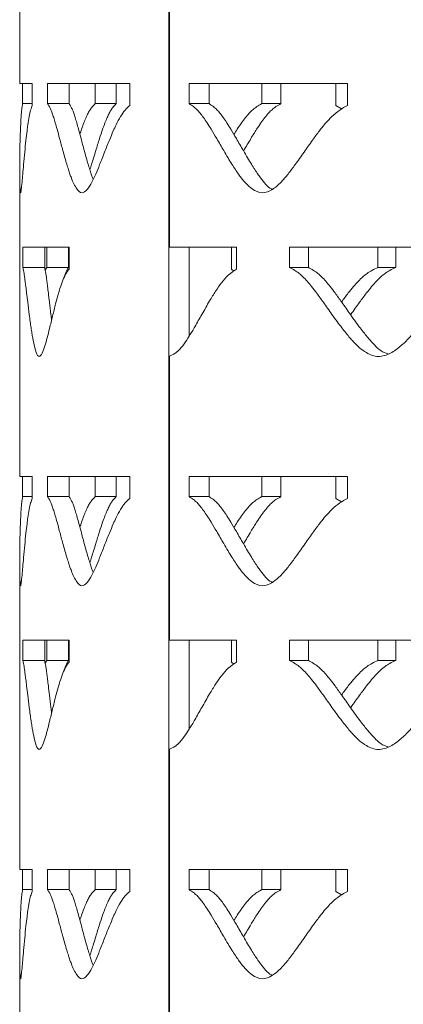
# Model space of a CAD drawing. Units: inches. Extents: x -250 to 601, y 0 to 330.
# Drawn here: x 21 to 21, y 240 to 242 of the extents above; entities that cross this region are included whole.
import ezdxf

# ---------------------------------------------------------------- set-up
doc = ezdxf.new("R2010")
doc.units = ezdxf.units.IN
doc.header["$MEASUREMENT"] = 0

msp = doc.modelspace()

# ---------------------------------------------------------------- linework, layer by layer
at = {"color": 7, "linetype": 'Continuous', "lineweight": 5}
for p, q in [((20.78297, 244.96179), (20.78297, 233.38243)), ((20.51579, 241.81397), (20.51579, 241.44401)), ((20.78372, 241.15086), (20.78372, 241.65924)), ((20.5382, 241.44401), (20.51579, 241.44401)), ((20.52104, 241.44401), (20.52104, 241.40804)), ((20.5382, 241.40492), (20.5382, 241.44401)), ((20.71296, 241.44401), (20.56578, 241.44401)), ((20.56578, 241.44401), (20.56578, 241.40804)), ((20.60431, 241.44401), (20.60431, 241.40804)), ((20.65097, 241.44401), (20.65097, 241.40804)), ((20.68856, 241.44401), (20.68856, 241.40804)), ((20.71296, 241.40492), (20.71296, 241.44401)), ((21.10281, 241.44401), (20.81932, 241.44401)), ((20.81932, 241.44401), (20.81932, 241.40804)), ((20.85503, 241.44401), (20.85503, 241.40804)), ((20.94912, 241.44401), (20.94912, 241.40804)), ((20.98339, 241.44401), (20.98339, 241.40804)), ((21.08154, 241.40492), (21.08154, 241.44401)), ((21.10281, 241.40492), (21.10281, 241.44401)), ((20.52104, 241.40804), (20.5382, 241.40804)), ((20.56578, 241.40804), (20.60431, 241.40804)), ((20.65097, 241.40804), (20.68856, 241.40804)), ((20.81932, 241.40804), (20.85503, 241.40804)), ((20.94912, 241.40804), (20.98339, 241.40804)), ((21.09194, 241.39856), (21.08154, 241.40492)), ((20.51579, 241.28957), (20.51579, 241.15086)), ((20.51579, 241.15086), (20.51579, 241.15086)), ((20.51579, 241.11177), (20.51579, 241.15086)), ((20.60419, 241.15086), (20.52151, 241.15086)), ((20.52151, 241.15086), (20.52151, 241.11489)), ((20.56054, 241.15086), (20.56054, 241.11489)), ((20.56438, 241.15086), (20.56438, 241.11489)), ((20.60292, 241.15086), (20.60292, 241.11489)), ((20.60419, 241.11177), (20.60419, 241.15086)), ((20.90415, 241.15086), (20.78372, 241.15086)), ((20.81909, 241.15086), (20.81909, 240.99163)), ((20.89475, 241.11177), (20.89475, 241.15086)), ((20.90415, 241.11177), (20.90415, 241.15086)), ((21.33802, 241.15086), (20.99875, 241.15086)), ((20.99875, 241.15086), (20.99875, 241.11489)), ((21.03247, 241.15086), (21.03247, 241.11489)), ((21.15695, 241.15086), (21.15695, 241.11489)), ((21.18891, 241.15086), (21.18891, 241.11489)), ((20.52151, 241.11489), (20.56054, 241.11489)), ((20.56438, 241.11489), (20.56156, 241.10993)), ((20.56438, 241.11489), (20.60292, 241.11489)), ((20.99875, 241.11489), (21.03247, 241.11489)), ((21.15695, 241.11489), (21.18891, 241.11489)), ((20.5158, 241.11042), (20.51579, 241.11177)), ((20.51579, 241.11042), (20.51579, 240.74045)), ((20.89937, 241.10832), (20.89475, 241.11177)), ((20.78372, 240.4473), (20.78372, 240.95569)), ((20.5382, 240.74045), (20.51579, 240.74045)), ((20.52104, 240.74045), (20.52104, 240.70449)), ((20.5382, 240.70137), (20.5382, 240.74045)), ((20.71296, 240.74045), (20.56578, 240.74045)), ((20.56578, 240.74045), (20.56578, 240.70449)), ((20.60431, 240.74045), (20.60431, 240.70449)), ((20.65097, 240.74045), (20.65097, 240.70449)), ((20.68856, 240.74045), (20.68856, 240.70449)), ((20.71296, 240.70137), (20.71296, 240.74045)), ((21.10281, 240.74045), (20.81932, 240.74045)), ((20.81932, 240.74045), (20.81932, 240.70449)), ((20.85503, 240.74045), (20.85503, 240.70449)), ((20.94912, 240.74045), (20.94912, 240.70449)), ((20.98339, 240.74045), (20.98339, 240.70449)), ((21.08154, 240.70137), (21.08154, 240.74045)), ((21.10281, 240.70137), (21.10281, 240.74045)), ((20.52104, 240.70449), (20.5382, 240.70449)), ((20.56578, 240.70449), (20.60431, 240.70449)), ((20.65097, 240.70449), (20.68856, 240.70449)), ((20.81932, 240.70449), (20.85503, 240.70449)), ((20.94912, 240.70449), (20.98339, 240.70449)), ((21.09194, 240.69501), (21.08154, 240.70137)), ((20.51579, 240.58601), (20.51579, 240.4473)), ((20.51579, 240.4473), (20.51579, 240.4473)), ((20.51579, 240.40822), (20.51579, 240.4473)), ((20.60419, 240.4473), (20.52151, 240.4473)), ((20.52151, 240.4473), (20.52151, 240.41134)), ((20.56054, 240.4473), (20.56054, 240.41134)), ((20.56438, 240.4473), (20.56438, 240.41134)), ((20.60292, 240.4473), (20.60292, 240.41134)), ((20.60419, 240.40822), (20.60419, 240.4473)), ((20.90415, 240.4473), (20.78372, 240.4473)), ((20.81909, 240.4473), (20.81909, 240.28808)), ((20.89475, 240.40822), (20.89475, 240.4473)), ((20.90415, 240.40822), (20.90415, 240.4473)), ((21.33802, 240.4473), (20.99875, 240.4473)), ((20.99875, 240.4473), (20.99875, 240.41134)), ((21.03247, 240.4473), (21.03247, 240.41134)), ((21.15695, 240.4473), (21.15695, 240.41134)), ((21.18891, 240.4473), (21.18891, 240.41134)), ((20.5158, 240.40686), (20.51579, 240.40822)), ((20.52151, 240.41134), (20.56054, 240.41134)), ((20.56438, 240.41134), (20.56156, 240.40637)), ((20.56438, 240.41134), (20.60292, 240.41134)), ((20.89937, 240.40476), (20.89475, 240.40822)), ((20.99875, 240.41134), (21.03247, 240.41134)), ((21.15695, 240.41134), (21.18891, 240.41134)), ((20.51579, 240.40686), (20.51579, 240.0369)), ((20.78372, 239.74375), (20.78372, 240.25213)), ((20.5382, 240.0369), (20.51579, 240.0369)), ((20.52104, 240.0369), (20.52104, 240.00093)), ((20.5382, 239.99781), (20.5382, 240.0369)), ((20.71296, 240.0369), (20.56578, 240.0369)), ((20.56578, 240.0369), (20.56578, 240.00093)), ((20.60431, 240.0369), (20.60431, 240.00093)), ((20.65097, 240.0369), (20.65097, 240.00093)), ((20.68856, 240.0369), (20.68856, 240.00093)), ((20.71296, 239.99781), (20.71296, 240.0369)), ((21.10281, 240.0369), (20.81932, 240.0369)), ((20.81932, 240.0369), (20.81932, 240.00093)), ((20.85503, 240.0369), (20.85503, 240.00093)), ((20.94912, 240.0369), (20.94912, 240.00093)), ((20.98339, 240.0369), (20.98339, 240.00093)), ((21.08154, 239.99781), (21.08154, 240.0369)), ((21.10281, 239.99781), (21.10281, 240.0369)), ((20.52104, 240.00093), (20.5382, 240.00093)), ((20.56578, 240.00093), (20.60431, 240.00093)), ((20.65097, 240.00093), (20.68856, 240.00093)), ((20.81932, 240.00093), (20.85503, 240.00093)), ((20.94912, 240.00093), (20.98339, 240.00093)), ((21.09194, 239.99145), (21.08154, 239.99781)), ((20.51579, 239.88245), (20.51579, 239.74375))]:
    msp.add_line(p, q, dxfattribs=at)
for points, knots in [([(20.52104, 241.40804), (20.52071, 241.40633), (20.5201, 241.40321), (20.51937, 241.39772), (20.51875, 241.391), (20.51819, 241.38305), (20.51765, 241.37346), (20.51709, 241.36082), (20.51653, 241.34417), (20.51613, 241.32688), (20.51591, 241.31144), (20.51581, 241.30013), (20.51578, 241.29038), (20.5158, 241.2822), (20.5159, 241.26923), (20.51624, 241.25476), (20.51719, 241.24607), (20.51846, 241.25291), (20.51983, 241.2662), (20.52123, 241.28191), (20.52282, 241.30014), (20.52472, 241.32087), (20.52679, 241.34136), (20.52869, 241.35781), (20.53058, 241.37244), (20.53269, 241.38533), (20.53529, 241.39715), (20.53724, 241.40237), (20.5382, 241.40492)], [0, 0, 0, 0, 0.0286762, 0.052484, 0.0737763, 0.0981226, 0.125197, 0.1551654, 0.1967974, 0.2501163, 0.2816836, 0.3099518, 0.3349295, 0.3566281, 0.3750643, 0.4436542, 0.5000508, 0.5564625, 0.6065929, 0.6489551, 0.6939419, 0.750059, 0.8040796, 0.8457189, 0.8749936, 0.9186435, 0.9601577, 1, 1, 1, 1]), ([(20.56578, 241.40804), (20.56684, 241.40633), (20.56878, 241.40321), (20.57154, 241.39772), (20.57409, 241.391), (20.57672, 241.38305), (20.57965, 241.37346), (20.58317, 241.36082), (20.58766, 241.34417), (20.59231, 241.32688), (20.5966, 241.31144), (20.59992, 241.30013), (20.60296, 241.29038), (20.60568, 241.2822), (20.61039, 241.26923), (20.61718, 241.25476), (20.62714, 241.24607), (20.63655, 241.25291), (20.64475, 241.2662), (20.65205, 241.28191), (20.65951, 241.30014), (20.6676, 241.32087), (20.67568, 241.34136), (20.68259, 241.35781), (20.68914, 241.37244), (20.69614, 241.38533), (20.70435, 241.39715), (20.71013, 241.40237), (20.71296, 241.40492)], [0, 0, 0, 0, 0.0286764, 0.0524839, 0.0737762, 0.0981225, 0.1251968, 0.1551654, 0.1967973, 0.2501164, 0.2816835, 0.3099522, 0.3349295, 0.3566278, 0.3750641, 0.4436544, 0.5000508, 0.5564627, 0.6065926, 0.6489551, 0.693942, 0.7500591, 0.8040797, 0.8457187, 0.8749936, 0.9186435, 0.9601579, 1, 1, 1, 1]), ([(20.60431, 241.40804), (20.60536, 241.40633), (20.60728, 241.40321), (20.61001, 241.39772), (20.61253, 241.391), (20.61513, 241.38305), (20.61803, 241.37346), (20.62151, 241.36082), (20.62595, 241.34416), (20.63054, 241.32688), (20.63479, 241.31144), (20.63808, 241.30015), (20.64107, 241.29035), (20.64379, 241.28231), (20.64582, 241.27606), (20.64713, 241.27353), (20.64755, 241.27271)], [0, 0, 0, 0, 0.0745067, 0.1363914, 0.1917761, 0.2551433, 0.3256459, 0.4037213, 0.5122195, 0.6511999, 0.7334845, 0.8071569, 0.8722411, 0.9287641, 0.9767755, 1, 1, 1, 1]), ([(20.65097, 241.40804), (20.64927, 241.40633), (20.64615, 241.40321), (20.64195, 241.39772), (20.63821, 241.391), (20.63448, 241.38306), (20.63048, 241.37345), (20.62677, 241.36335), (20.62445, 241.35639), (20.62347, 241.35343)], [0, 0, 0, 0, 0.16172762, 0.29599936, 0.41608599, 0.55339633, 0.7060903, 0.87510941, 1, 1, 1, 1]), ([(20.68856, 241.40804), (20.68687, 241.40633), (20.68379, 241.40321), (20.67963, 241.39772), (20.67594, 241.391), (20.67225, 241.38305), (20.66829, 241.37346), (20.66374, 241.36082), (20.65821, 241.34416), (20.65286, 241.32689), (20.64819, 241.31143), (20.64471, 241.30016), (20.64249, 241.29299), (20.64142, 241.28972), (20.64137, 241.28957)], [0, 0, 0, 0, 0.085116, 0.1558121, 0.2190837, 0.2914754, 0.3720162, 0.4612099, 0.5851589, 0.7439306, 0.8379303, 0.9220947, 0.9964454, 1, 1, 1, 1]), ([(20.81932, 241.40804), (20.82187, 241.40633), (20.82652, 241.40321), (20.83303, 241.39772), (20.83894, 241.391), (20.84498, 241.38305), (20.85163, 241.37346), (20.85948, 241.36082), (20.86934, 241.34417), (20.87934, 241.32688), (20.8884, 241.31144), (20.89535, 241.30013), (20.90162, 241.29038), (20.9072, 241.2822), (20.91677, 241.26923), (20.93036, 241.25476), (20.94979, 241.24607), (20.96772, 241.25291), (20.98304, 241.2662), (20.99648, 241.28191), (21.01006, 241.30014), (21.02457, 241.32087), (21.03889, 241.34136), (21.05097, 241.35781), (21.06233, 241.37244), (21.07438, 241.38533), (21.08834, 241.39715), (21.09806, 241.40237), (21.10281, 241.40492)], [0, 0, 0, 0, 0.0286756, 0.0524838, 0.0737759, 0.0981223, 0.1251968, 0.1551649, 0.1967973, 0.2501161, 0.2816833, 0.3099518, 0.3349295, 0.3566277, 0.3750642, 0.4436542, 0.5000504, 0.5564624, 0.6065928, 0.648955, 0.6939417, 0.7500589, 0.8040796, 0.8457188, 0.8749935, 0.9186433, 0.9601577, 1, 1, 1, 1]), ([(20.85503, 241.40804), (20.85755, 241.40633), (20.86216, 241.40321), (20.8686, 241.39772), (20.87444, 241.391), (20.88041, 241.38305), (20.88698, 241.37346), (20.89475, 241.36082), (20.9045, 241.34417), (20.91439, 241.32688), (20.92335, 241.31144), (20.93022, 241.30013), (20.93642, 241.2904), (20.94193, 241.28216), (20.95142, 241.26945), (20.95988, 241.25789), (20.96775, 241.255), (20.96841, 241.25476)], [0, 0, 0, 0, 0.06360244, 0.11642981, 0.16371023, 0.21780415, 0.2779882, 0.34463721, 0.43725806, 0.5559004, 0.62614204, 0.68903325, 0.7445922, 0.79284408, 0.8338285, 0.98613998, 1, 1, 1, 1]), ([(20.94912, 241.40804), (20.94613, 241.40633), (20.94065, 241.40321), (20.93319, 241.39772), (20.92651, 241.391), (20.9198, 241.38306), (20.91255, 241.37345), (20.90566, 241.36318), (20.90125, 241.35604), (20.89932, 241.35291)], [0, 0, 0, 0, 0.1605513, 0.2938495, 0.4130608, 0.549374, 0.7009585, 0.8687467, 1, 1, 1, 1]), ([(20.98339, 241.40804), (20.98043, 241.40633), (20.97501, 241.40321), (20.96763, 241.39772), (20.96103, 241.391), (20.9544, 241.38305), (20.94722, 241.37346), (20.93889, 241.36082), (20.92868, 241.34418), (20.92098, 241.33093), (20.91665, 241.32346), (20.91652, 241.32323)], [0, 0, 0, 0, 0.1136512, 0.2080467, 0.2925288, 0.3891884, 0.4967296, 0.6158226, 0.7813237, 0.9933217, 1, 1, 1, 1]), ([(20.52151, 241.11489), (20.52188, 241.11319), (20.52255, 241.11006), (20.52357, 241.10458), (20.52454, 241.09785), (20.52558, 241.0899), (20.52678, 241.08031), (20.52827, 241.06767), (20.53025, 241.05102), (20.53239, 241.03373), (20.53443, 241.01829), (20.53606, 241.00698), (20.53757, 240.99724), (20.53895, 240.98905), (20.54137, 240.97608), (20.54496, 240.96162), (20.55045, 240.95292), (20.55582, 240.95976), (20.56064, 240.97305), (20.56501, 240.98876), (20.56957, 241.00699), (20.57459, 241.02772), (20.5797, 241.04821), (20.58413, 241.06466), (20.58837, 241.07929), (20.59297, 241.09218), (20.5984, 241.104), (20.60229, 241.10922), (20.60419, 241.11177)], [0, 0, 0, 0, 0.0286758, 0.0524839, 0.0737761, 0.0981222, 0.1251967, 0.1551651, 0.1967974, 0.250116, 0.2816834, 0.3099519, 0.3349294, 0.3566278, 0.3750644, 0.4436537, 0.5000501, 0.5564623, 0.6065925, 0.6489553, 0.6939418, 0.7500589, 0.8040801, 0.8457185, 0.8749936, 0.9186436, 0.9601583, 1, 1, 1, 1]), ([(20.56054, 241.11489), (20.5609, 241.11319), (20.56156, 241.11006), (20.56257, 241.10457), (20.56353, 241.09785), (20.56456, 241.0899), (20.56575, 241.08031), (20.56722, 241.06767), (20.56918, 241.05102), (20.57115, 241.03476), (20.57254, 241.02427), (20.57298, 241.02103)], [0, 0, 0, 0, 0.1044336, 0.1911755, 0.2688079, 0.3576281, 0.4564495, 0.5658861, 0.7179663, 0.9127742, 1, 1, 1, 1]), ([(20.60292, 241.11489), (20.60191, 241.11319), (20.60005, 241.11007), (20.5976, 241.10454), (20.59598, 241.09968), (20.59517, 241.09664), (20.59498, 241.09594)], [0, 0, 0, 0, 0.35736652, 0.65419172, 0.91983751, 1, 1, 1, 1]), ([(20.99875, 241.11489), (21.00191, 241.11319), (21.0077, 241.11006), (21.01577, 241.10458), (21.02308, 241.09785), (21.03053, 241.0899), (21.03872, 241.08031), (21.04837, 241.06767), (21.06046, 241.05102), (21.07267, 241.03373), (21.0837, 241.01829), (21.09215, 241.00698), (21.09975, 240.99724), (21.1065, 240.98905), (21.11808, 240.97608), (21.13446, 240.96162), (21.15777, 240.95292), (21.17918, 240.95976), (21.1974, 240.97305), (21.21334, 240.98876), (21.22941, 241.00699), (21.24653, 241.02772), (21.26336, 241.04821), (21.27754, 241.06466), (21.29084, 241.07929), (21.30492, 241.09218), (21.3212, 241.104), (21.33249, 241.10922), (21.33802, 241.11177)], [0, 0, 0, 0, 0.0286759, 0.052484, 0.0737761, 0.0981223, 0.1251968, 0.1551654, 0.1967975, 0.2501162, 0.2816832, 0.3099517, 0.3349292, 0.3566278, 0.3750642, 0.4436538, 0.5000502, 0.556462, 0.6065924, 0.6489547, 0.6939417, 0.7500586, 0.8040798, 0.8457182, 0.8749935, 0.9186428, 0.9601579, 1, 1, 1, 1]), ([(21.03247, 241.11489), (21.0356, 241.11319), (21.04133, 241.11006), (21.04931, 241.10457), (21.05653, 241.09785), (21.0639, 241.0899), (21.072, 241.08031), (21.08155, 241.06767), (21.09349, 241.05102), (21.10557, 241.03373), (21.11648, 241.01829), (21.12483, 241.00698), (21.13235, 240.99724), (21.13902, 240.98902), (21.15048, 240.97624), (21.16207, 240.96388), (21.173, 240.96083), (21.17524, 240.96021)], [0, 0, 0, 0, 0.0620306, 0.1135521, 0.1596624, 0.2124184, 0.2711148, 0.3361158, 0.4264458, 0.5421545, 0.6106583, 0.6719948, 0.7261794, 0.7732383, 0.8132099, 0.9617534, 1, 1, 1, 1]), ([(21.15695, 241.11489), (21.15336, 241.11319), (21.1468, 241.11006), (21.13784, 241.10458), (21.12981, 241.09785), (21.12173, 241.08991), (21.11297, 241.08031), (21.10293, 241.06788), (21.09593, 241.0585), (21.09193, 241.05312)], [0, 0, 0, 0, 0.1468495, 0.2687712, 0.377806, 0.5024847, 0.6411333, 0.7946026, 1, 1, 1, 1]), ([(21.18891, 241.11489), (21.18536, 241.11319), (21.17887, 241.11006), (21.17001, 241.10457), (21.16207, 241.09785), (21.15408, 241.0899), (21.14542, 241.08031), (21.13534, 241.06767), (21.12296, 241.05103), (21.1136, 241.03779), (21.10832, 241.03031), (21.10816, 241.03008)], [0, 0, 0, 0, 0.1136493, 0.2080456, 0.292529, 0.3891878, 0.4967303, 0.6158239, 0.7813253, 0.9933251, 1, 1, 1, 1]), ([(20.78372, 240.95569), (20.78904, 240.95821), (20.79817, 240.96253), (20.80982, 240.97743), (20.81966, 240.99222), (20.83011, 241.00997), (20.84216, 241.03136), (20.8545, 241.05297), (20.86616, 241.0722), (20.8772, 241.08799), (20.88953, 241.10252), (20.89909, 241.10857), (20.90415, 241.11177)], [0, 0, 0, 0, 0.1266974, 0.2173641, 0.2968102, 0.3865506, 0.499958, 0.6242349, 0.7160491, 0.8014207, 0.8946578, 1, 1, 1, 1]), ([(20.52104, 240.70449), (20.52071, 240.70278), (20.5201, 240.69965), (20.51937, 240.69417), (20.51875, 240.68745), (20.51819, 240.6795), (20.51765, 240.6699), (20.51709, 240.65727), (20.51653, 240.64061), (20.51613, 240.62333), (20.51591, 240.60788), (20.51581, 240.59658), (20.51578, 240.58683), (20.5158, 240.57864), (20.5159, 240.56567), (20.51624, 240.55121), (20.51719, 240.54252), (20.51846, 240.54935), (20.51983, 240.56264), (20.52123, 240.57835), (20.52282, 240.59658), (20.52472, 240.61732), (20.52679, 240.6378), (20.52869, 240.65426), (20.53058, 240.66889), (20.53269, 240.68177), (20.53529, 240.69359), (20.53724, 240.69881), (20.5382, 240.70137)], [0, 0, 0, 0, 0.0286761, 0.0524839, 0.0737763, 0.0981227, 0.125197, 0.1551654, 0.1967974, 0.2501163, 0.2816835, 0.3099519, 0.3349295, 0.3566281, 0.3750643, 0.4436539, 0.5000507, 0.5564624, 0.6065927, 0.648955, 0.6939421, 0.7500591, 0.8040797, 0.8457189, 0.8749936, 0.9186435, 0.9601577, 1, 1, 1, 1]), ([(20.56578, 240.70449), (20.56684, 240.70278), (20.56878, 240.69965), (20.57154, 240.69417), (20.57409, 240.68745), (20.57672, 240.6795), (20.57965, 240.6699), (20.58317, 240.65727), (20.58766, 240.64061), (20.59231, 240.62333), (20.5966, 240.60788), (20.59992, 240.59658), (20.60296, 240.58683), (20.60568, 240.57864), (20.61039, 240.56567), (20.61718, 240.55121), (20.62714, 240.54252), (20.63655, 240.54935), (20.64475, 240.56264), (20.65205, 240.57835), (20.65951, 240.59658), (20.6676, 240.61732), (20.67568, 240.6378), (20.68259, 240.65426), (20.68914, 240.66889), (20.69614, 240.68177), (20.70435, 240.69359), (20.71013, 240.69881), (20.71296, 240.70137)], [0, 0, 0, 0, 0.0286763, 0.0524838, 0.0737762, 0.0981225, 0.1251969, 0.1551654, 0.1967973, 0.2501164, 0.2816833, 0.3099523, 0.3349295, 0.3566279, 0.3750641, 0.4436541, 0.5000506, 0.5564625, 0.6065924, 0.6489549, 0.6939422, 0.7500591, 0.8040797, 0.8457187, 0.8749936, 0.9186435, 0.9601579, 1, 1, 1, 1]), ([(20.60431, 240.70449), (20.60536, 240.70278), (20.60728, 240.69965), (20.61001, 240.69417), (20.61253, 240.68744), (20.61513, 240.67949), (20.61803, 240.6699), (20.62151, 240.65726), (20.62595, 240.64061), (20.63054, 240.62333), (20.63479, 240.60788), (20.63808, 240.59659), (20.64107, 240.58679), (20.64379, 240.57876), (20.64582, 240.5725), (20.64713, 240.56998), (20.64755, 240.56915)], [0, 0, 0, 0, 0.0745065, 0.1363912, 0.1917762, 0.2551434, 0.325646, 0.4037214, 0.5122196, 0.6512, 0.733484, 0.807157, 0.8722411, 0.9287641, 0.9767755, 1, 1, 1, 1]), ([(20.65097, 240.70449), (20.64927, 240.70278), (20.64615, 240.69965), (20.64195, 240.69417), (20.63821, 240.68745), (20.63448, 240.6795), (20.63048, 240.66989), (20.62677, 240.6598), (20.62445, 240.65283), (20.62347, 240.64987)], [0, 0, 0, 0, 0.1617272, 0.2959991, 0.4160866, 0.5533971, 0.7060912, 0.8751104, 1, 1, 1, 1]), ([(20.68856, 240.70449), (20.68687, 240.70278), (20.68379, 240.69965), (20.67963, 240.69417), (20.67594, 240.68744), (20.67225, 240.6795), (20.66829, 240.6699), (20.66374, 240.65726), (20.65821, 240.64061), (20.65286, 240.62333), (20.64819, 240.60788), (20.64471, 240.59661), (20.64249, 240.58944), (20.64142, 240.58616), (20.64137, 240.58601)], [0, 0, 0, 0, 0.0851157, 0.1558118, 0.2190838, 0.2914755, 0.3720163, 0.46121, 0.585159, 0.7439306, 0.8379297, 0.9220947, 0.9964454, 1, 1, 1, 1]), ([(20.81932, 240.70449), (20.82187, 240.70278), (20.82652, 240.69965), (20.83303, 240.69417), (20.83894, 240.68745), (20.84498, 240.6795), (20.85163, 240.6699), (20.85948, 240.65726), (20.86934, 240.64061), (20.87934, 240.62333), (20.8884, 240.60788), (20.89535, 240.59658), (20.90162, 240.58683), (20.9072, 240.57864), (20.91677, 240.56567), (20.93036, 240.55121), (20.94979, 240.54252), (20.96772, 240.54935), (20.98304, 240.56264), (20.99648, 240.57835), (21.01006, 240.59658), (21.02457, 240.61732), (21.03889, 240.6378), (21.05097, 240.65426), (21.06233, 240.66889), (21.07438, 240.68177), (21.08834, 240.69359), (21.09806, 240.69881), (21.10281, 240.70137)], [0, 0, 0, 0, 0.02867554, 0.05248373, 0.07377591, 0.09812235, 0.12519682, 0.15516494, 0.19679733, 0.25011612, 0.28168317, 0.30995187, 0.33492949, 0.3566277, 0.3750642, 0.44365392, 0.50005023, 0.55646226, 0.6065926, 0.64895487, 0.69394188, 0.75005891, 0.80407957, 0.84571883, 0.87499354, 0.91864326, 0.96015769, 1, 1, 1, 1]), ([(20.85503, 240.70449), (20.85755, 240.70278), (20.86216, 240.69965), (20.8686, 240.69417), (20.87444, 240.68744), (20.88041, 240.67949), (20.88698, 240.6699), (20.89475, 240.65726), (20.9045, 240.64061), (20.91439, 240.62333), (20.92335, 240.60789), (20.93022, 240.59657), (20.93642, 240.58684), (20.94193, 240.57861), (20.95142, 240.56589), (20.95988, 240.55433), (20.96775, 240.55144), (20.96841, 240.5512)], [0, 0, 0, 0, 0.0636022, 0.1164296, 0.1637104, 0.2178043, 0.2779884, 0.3446374, 0.4372583, 0.5559007, 0.6261419, 0.6890335, 0.7445925, 0.7928444, 0.8338288, 0.9861397, 1, 1, 1, 1]), ([(20.94912, 240.70449), (20.94613, 240.70278), (20.94065, 240.69965), (20.93319, 240.69417), (20.92651, 240.68745), (20.9198, 240.6795), (20.91255, 240.6699), (20.90566, 240.65963), (20.90125, 240.65249), (20.89932, 240.64935)], [0, 0, 0, 0, 0.1605507, 0.2938489, 0.413061, 0.5493742, 0.7009586, 0.8687468, 1, 1, 1, 1]), ([(20.98339, 240.70449), (20.98043, 240.70278), (20.97501, 240.69965), (20.96763, 240.69417), (20.96103, 240.68744), (20.9544, 240.67949), (20.94722, 240.6699), (20.93889, 240.65726), (20.92868, 240.64062), (20.92098, 240.62738), (20.91665, 240.6199), (20.91652, 240.61968)], [0, 0, 0, 0, 0.1136509, 0.2080465, 0.2925292, 0.3891889, 0.4967301, 0.6158231, 0.7813244, 0.9933226, 1, 1, 1, 1]), ([(20.52151, 240.41134), (20.52188, 240.40963), (20.52255, 240.4065), (20.52357, 240.40102), (20.52454, 240.3943), (20.52558, 240.38635), (20.52678, 240.37676), (20.52827, 240.36412), (20.53025, 240.34746), (20.53239, 240.33018), (20.53443, 240.31474), (20.53606, 240.30343), (20.53757, 240.29368), (20.53895, 240.28549), (20.54137, 240.27252), (20.54496, 240.25806), (20.55045, 240.24937), (20.55582, 240.2562), (20.56064, 240.26949), (20.56501, 240.2852), (20.56957, 240.30344), (20.57459, 240.32417), (20.5797, 240.34465), (20.58413, 240.36111), (20.58837, 240.37574), (20.59297, 240.38862), (20.5984, 240.40044), (20.60229, 240.40566), (20.60419, 240.40822)], [0, 0, 0, 0, 0.0286758, 0.0524836, 0.0737762, 0.0981222, 0.1251968, 0.1551652, 0.1967974, 0.250116, 0.2816834, 0.309952, 0.3349294, 0.3566279, 0.3750644, 0.4436538, 0.50005, 0.5564621, 0.6065926, 0.648955, 0.6939419, 0.750059, 0.8040798, 0.8457186, 0.8749933, 0.9186436, 0.9601581, 1, 1, 1, 1]), ([(20.56054, 240.41134), (20.5609, 240.40963), (20.56156, 240.4065), (20.56257, 240.40102), (20.56353, 240.3943), (20.56456, 240.38635), (20.56575, 240.37675), (20.56722, 240.36411), (20.56918, 240.34747), (20.57115, 240.3312), (20.57254, 240.32072), (20.57298, 240.31748)], [0, 0, 0, 0, 0.1044338, 0.1911749, 0.2688084, 0.3576287, 0.4564503, 0.5658871, 0.7179675, 0.9127756, 1, 1, 1, 1]), ([(20.60292, 240.41134), (20.60191, 240.40963), (20.60005, 240.40651), (20.5976, 240.40098), (20.59598, 240.39612), (20.59517, 240.39308), (20.59498, 240.39238)], [0, 0, 0, 0, 0.3573663, 0.6541883, 0.9198376, 1, 1, 1, 1]), ([(20.78372, 240.25213), (20.78904, 240.25465), (20.79817, 240.25898), (20.80982, 240.27388), (20.81966, 240.28866), (20.83011, 240.30642), (20.84216, 240.3278), (20.8545, 240.34941), (20.86616, 240.36864), (20.8772, 240.38443), (20.88953, 240.39896), (20.89909, 240.40501), (20.90415, 240.40822)], [0, 0, 0, 0, 0.1266971, 0.2173643, 0.2968105, 0.3865501, 0.4999575, 0.6242343, 0.7160493, 0.8014209, 0.8946574, 1, 1, 1, 1]), ([(20.99875, 240.41134), (21.00191, 240.40963), (21.0077, 240.4065), (21.01577, 240.40102), (21.02308, 240.3943), (21.03053, 240.38635), (21.03872, 240.37676), (21.04837, 240.36412), (21.06046, 240.34746), (21.07267, 240.33018), (21.0837, 240.31474), (21.09215, 240.30343), (21.09975, 240.29368), (21.1065, 240.28549), (21.11808, 240.27252), (21.13446, 240.25806), (21.15777, 240.24937), (21.17918, 240.2562), (21.1974, 240.26949), (21.21334, 240.2852), (21.22941, 240.30344), (21.24653, 240.32417), (21.26336, 240.34465), (21.27754, 240.36111), (21.29084, 240.37574), (21.30492, 240.38862), (21.3212, 240.40044), (21.33249, 240.40566), (21.33802, 240.40822)], [0, 0, 0, 0, 0.0286759, 0.0524838, 0.0737762, 0.0981224, 0.1251968, 0.1551654, 0.1967976, 0.2501163, 0.2816833, 0.3099518, 0.3349292, 0.3566279, 0.3750643, 0.4436539, 0.5000501, 0.5564618, 0.6065924, 0.6489545, 0.6939418, 0.7500587, 0.8040795, 0.8457183, 0.8749932, 0.9186429, 0.9601577, 1, 1, 1, 1]), ([(21.03247, 240.41134), (21.0356, 240.40963), (21.04133, 240.4065), (21.04931, 240.40102), (21.05653, 240.3943), (21.0639, 240.38635), (21.072, 240.37675), (21.08155, 240.36411), (21.09349, 240.34746), (21.10557, 240.33018), (21.11648, 240.31474), (21.12483, 240.30343), (21.13235, 240.29369), (21.13902, 240.28547), (21.15048, 240.27269), (21.16207, 240.26032), (21.173, 240.25728), (21.17524, 240.25665)], [0, 0, 0, 0, 0.0620307, 0.1135516, 0.1596625, 0.2124186, 0.271115, 0.336116, 0.426446, 0.5421547, 0.6106585, 0.6719951, 0.7261797, 0.7732386, 0.8132102, 0.9617537, 1, 1, 1, 1]), ([(21.15695, 240.41134), (21.15336, 240.40963), (21.1468, 240.4065), (21.13784, 240.40102), (21.12981, 240.3943), (21.12173, 240.38635), (21.11297, 240.37675), (21.10293, 240.36432), (21.09593, 240.35494), (21.09193, 240.34957)], [0, 0, 0, 0, 0.1468497, 0.2687705, 0.377807, 0.5024859, 0.6411347, 0.7946042, 1, 1, 1, 1]), ([(21.18891, 240.41134), (21.18536, 240.40963), (21.17887, 240.4065), (21.17001, 240.40102), (21.16207, 240.3943), (21.15408, 240.38635), (21.14542, 240.37675), (21.13534, 240.36411), (21.12296, 240.34747), (21.1136, 240.33423), (21.10832, 240.32676), (21.10816, 240.32653)], [0, 0, 0, 0, 0.1136493, 0.2080446, 0.2925292, 0.3891879, 0.4967304, 0.615824, 0.7813254, 0.9933252, 1, 1, 1, 1]), ([(20.52104, 240.00093), (20.52071, 239.99922), (20.5201, 239.9961), (20.51937, 239.99061), (20.51875, 239.98389), (20.51819, 239.97594), (20.51765, 239.96635), (20.51709, 239.95371), (20.51653, 239.93706), (20.51613, 239.91977), (20.51591, 239.90433), (20.51581, 239.89302), (20.51578, 239.88327), (20.5158, 239.87508), (20.5159, 239.86211), (20.51624, 239.84765), (20.51719, 239.83896), (20.51846, 239.8458), (20.51983, 239.85908), (20.52123, 239.8748), (20.52282, 239.89303), (20.52472, 239.91376), (20.52679, 239.93425), (20.52869, 239.9507), (20.53058, 239.96533), (20.53269, 239.97822), (20.53529, 239.99004), (20.53724, 239.99525), (20.5382, 239.99781)], [0, 0, 0, 0, 0.0286763, 0.0524841, 0.0737762, 0.0981226, 0.1251969, 0.1551653, 0.1967974, 0.2501163, 0.2816838, 0.3099518, 0.3349295, 0.3566281, 0.3750646, 0.4436543, 0.5000509, 0.5564626, 0.606593, 0.6489549, 0.6939421, 0.750059, 0.8040796, 0.8457188, 0.8749936, 0.9186435, 0.9601577, 1, 1, 1, 1]), ([(20.56578, 240.00093), (20.56684, 239.99922), (20.56878, 239.9961), (20.57154, 239.99061), (20.57409, 239.98389), (20.57672, 239.97594), (20.57965, 239.96635), (20.58317, 239.95371), (20.58766, 239.93706), (20.59231, 239.91977), (20.5966, 239.90433), (20.59992, 239.89302), (20.60296, 239.88327), (20.60568, 239.87508), (20.61039, 239.86211), (20.61718, 239.84765), (20.62714, 239.83896), (20.63655, 239.8458), (20.64475, 239.85908), (20.65205, 239.8748), (20.65951, 239.89303), (20.6676, 239.91376), (20.67568, 239.93425), (20.68259, 239.9507), (20.68914, 239.96533), (20.69614, 239.97822), (20.70435, 239.99004), (20.71013, 239.99525), (20.71296, 239.99781)], [0, 0, 0, 0, 0.0286765, 0.052484, 0.0737761, 0.0981225, 0.1251968, 0.1551654, 0.1967973, 0.2501164, 0.2816837, 0.3099522, 0.3349295, 0.3566278, 0.3750645, 0.4436545, 0.5000509, 0.5564628, 0.6065927, 0.6489548, 0.6939421, 0.7500591, 0.8040797, 0.8457187, 0.8749936, 0.9186435, 0.9601579, 1, 1, 1, 1]), ([(20.60431, 240.00093), (20.60536, 239.99922), (20.60728, 239.9961), (20.61001, 239.99061), (20.61253, 239.98389), (20.61513, 239.97594), (20.61803, 239.96635), (20.62151, 239.95371), (20.62595, 239.93705), (20.63054, 239.91977), (20.63479, 239.90433), (20.63808, 239.89303), (20.64107, 239.88323), (20.64379, 239.8752), (20.64582, 239.86894), (20.64713, 239.86642), (20.64755, 239.8656)], [0, 0, 0, 0, 0.074507, 0.1363917, 0.191776, 0.2551431, 0.3256458, 0.4037212, 0.5122193, 0.6511998, 0.7334848, 0.8071568, 0.8722409, 0.9287639, 0.9767763, 1, 1, 1, 1]), ([(20.65097, 240.00093), (20.64927, 239.99922), (20.64615, 239.9961), (20.64195, 239.99061), (20.63821, 239.98389), (20.63448, 239.97594), (20.63048, 239.96634), (20.62677, 239.95624), (20.62445, 239.94928), (20.62347, 239.94632)], [0, 0, 0, 0, 0.161728, 0.2959996, 0.4160854, 0.5533956, 0.7060894, 0.8751084, 1, 1, 1, 1]), ([(20.68856, 240.00093), (20.68687, 239.99922), (20.68379, 239.9961), (20.67963, 239.99061), (20.67594, 239.98389), (20.67225, 239.97594), (20.66829, 239.96635), (20.66374, 239.95371), (20.65821, 239.93705), (20.65286, 239.91978), (20.64819, 239.90432), (20.64471, 239.89305), (20.64249, 239.88588), (20.64142, 239.8826), (20.64137, 239.88245)], [0, 0, 0, 0, 0.0851163, 0.1558124, 0.2190836, 0.2914753, 0.3720161, 0.4612098, 0.5851588, 0.7439305, 0.8379309, 0.9220947, 0.9964454, 1, 1, 1, 1]), ([(20.81932, 240.00093), (20.82187, 239.99922), (20.82652, 239.9961), (20.83303, 239.99061), (20.83894, 239.98389), (20.84498, 239.97594), (20.85163, 239.96635), (20.85948, 239.95371), (20.86934, 239.93706), (20.87934, 239.91977), (20.8884, 239.90433), (20.89535, 239.89302), (20.90162, 239.88327), (20.9072, 239.87508), (20.91677, 239.86211), (20.93036, 239.84765), (20.94979, 239.83896), (20.96772, 239.8458), (20.98304, 239.85908), (20.99648, 239.8748), (21.01006, 239.89303), (21.02457, 239.91376), (21.03889, 239.93425), (21.05097, 239.9507), (21.06233, 239.96533), (21.07438, 239.97822), (21.08834, 239.99004), (21.09806, 239.99525), (21.10281, 239.99781)], [0, 0, 0, 0, 0.0286757, 0.0524839, 0.0737758, 0.0981223, 0.1251967, 0.1551649, 0.1967973, 0.2501161, 0.2816835, 0.3099518, 0.3349295, 0.3566277, 0.3750645, 0.4436543, 0.5000505, 0.5564625, 0.6065929, 0.6489548, 0.6939418, 0.7500589, 0.8040795, 0.8457188, 0.8749935, 0.9186432, 0.9601577, 1, 1, 1, 1]), ([(20.85503, 240.00093), (20.85755, 239.99922), (20.86216, 239.9961), (20.8686, 239.99061), (20.87444, 239.98389), (20.88041, 239.97594), (20.88698, 239.96635), (20.89475, 239.95371), (20.9045, 239.93705), (20.91439, 239.91977), (20.92335, 239.90433), (20.93022, 239.89302), (20.93642, 239.88328), (20.94193, 239.87505), (20.95142, 239.86233), (20.95988, 239.85078), (20.96775, 239.84789), (20.96841, 239.84765)], [0, 0, 0, 0, 0.0636027, 0.11643, 0.1637101, 0.217804, 0.2779881, 0.3446371, 0.4372579, 0.5559003, 0.6261424, 0.6890331, 0.7445921, 0.7928439, 0.8338292, 0.98614, 1, 1, 1, 1]), ([(20.94912, 240.00093), (20.94613, 239.99922), (20.94065, 239.9961), (20.93319, 239.99061), (20.92651, 239.98389), (20.9198, 239.97594), (20.91255, 239.96634), (20.90566, 239.95607), (20.90125, 239.94893), (20.89932, 239.9458)], [0, 0, 0, 0, 0.1605518, 0.2938501, 0.4130607, 0.5493739, 0.7009584, 0.8687467, 1, 1, 1, 1]), ([(20.98339, 240.00093), (20.98043, 239.99922), (20.97501, 239.9961), (20.96763, 239.99061), (20.96103, 239.98389), (20.9544, 239.97594), (20.94722, 239.96635), (20.93889, 239.95371), (20.92868, 239.93706), (20.92098, 239.92382), (20.91665, 239.91635), (20.91652, 239.91612)], [0, 0, 0, 0, 0.1136515, 0.208047, 0.2925284, 0.389188, 0.4967291, 0.615822, 0.781323, 0.9933209, 1, 1, 1, 1])]:
    msp.add_open_spline(points, degree=3, knots=knots, dxfattribs=at)

doc.saveas('drawing.dxf')
